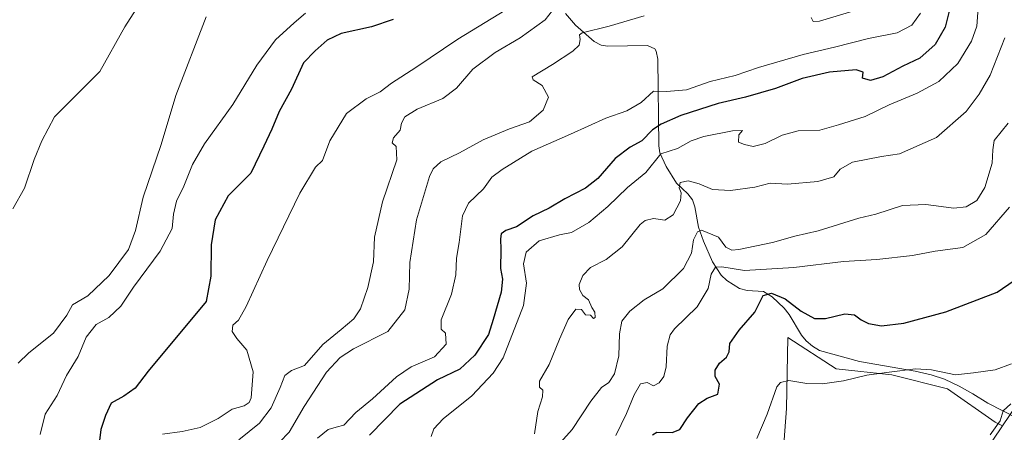
# Model space of a CAD drawing. Units: metres. Extents: x 618035 to 621497, y 4708614 to 4710986.
# Drawn here: x 618707 to 619011, y 4710013 to 4710140 of the extents above; entities that cross this region are included whole.
import ezdxf

# ---------------------------------------------------------------- set-up
doc = ezdxf.new("R2010")
doc.units = ezdxf.units.M
doc.header["$MEASUREMENT"] = 0
for name, color, linetype, lineweight in [('Corriente natural lineal', 142, 'Continuous', 13), ('Cultivos herbáceos CxS', 92, 'Continuous', 0), ('Curva de nivel maestra', 30, 'Continuous', 30), ('Curva de nivel normal', 30, 'Continuous', 0), ('Matorral CxS', 135, 'Continuous', 0), ('Núcleo urbano CxS', 7, 'Continuous', 0)]:
    doc.layers.add(name, color=color, linetype=linetype, lineweight=lineweight)

msp = doc.modelspace()

# ---------------------------------------------------------------- linework, layer by layer
at = {"layer": 'Corriente natural lineal', "color": 142, "linetype": 'Continuous', "lineweight": 13}
msp.add_polyline3d([(618875.7301000003, 4710141.540100001, 640.5731999999989), (618878.8601000002, 4710138.030099999, 638.6630000000005), (618884.6001000004, 4710132.950099999, 635.2955999999976), (618886.7801000001, 4710131.840100001, 634.5409000000072), (618888.6901000004, 4710131.540100001, 634.2307000000001), (618901.0701000001, 4710131.700099999, 633.0791999999929), (618903.3501000004, 4710130.640100001, 632.948000000004), (618903.7401000002, 4710129.960100001, 632.8983000000007), (618904.2100999998, 4710127.4801, 632.7121000000043), (618904.5601000005, 4710100.780099999, 623.9214000000065), (618904.8701, 4710098.6501, 622.7670999999973), (618906.7901, 4710094.4101, 619.8761999999988), (618910.0100999996, 4710089.350099999, 617.2204000000056), (618913.4901000002, 4710085.9901, 615.5746999999974), (618914.9101, 4710084.170100001, 614.9483999999939), (618915.6401000004, 4710081.9801, 614.1753000000026), (618916.8201000001, 4710075.7301, 611.9818999999989), (618918.2901, 4710071.470100001, 610.5809000000008), (618921.0800999999, 4710065.0801, 607.9689000000071), (618923.7701000003, 4710061.030099999, 605.9716999999946), (618925.5500999996, 4710059.380100001, 605.1987999999983), (618929.4401000004, 4710056.880100001, 603.6352999999945), (618931.8201000001, 4710056.290100001, 603.1842000000033), (618936.7701000003, 4710055.950099999, 602.2804999999935), (618939.4801000003, 4710054.3101, 601.3592999999964), (618943.2301000003, 4710050.860099999, 599.9107999999978), (618944.7301000003, 4710048.870100001, 599.4302000000025), (618948.5201000003, 4710042.4801, 597.8347999999969), (618949.9901000002, 4710040.780099999, 597.6777000000002), (618951.9101, 4710039.120100001, 597.4928999999975), (618954.0500999996, 4710037.8201, 597.4210000000021), (618966.4401000004, 4710034.350099999, 597.0256999999983), (618983.6201, 4710031.4301, 596.1456000000035), (618988.5100999996, 4710030.290100001, 595.6159999999945), (618992.6001000004, 4710028.940099999, 595.4069000000018), (618997.1601, 4710026.8201, 594.9906999999948), (619001.3901000004, 4710024.380100001, 594.1345000000001), (619005.9600999998, 4710021.590100001, 593.2324999999983), (619015.0258, 4710016.9033, 589.4428999999947)], dxfattribs=at)
at = {"layer": 'Cultivos herbáceos CxS', "color": 92, "linetype": 'Continuous', "lineweight": 0, "extrusion": (0.1399746535997024, -0.1576952984909416, 0.9775168996920187), "elevation": -655523.9225829146, "flags": 128}
msp.add_lwpolyline([(3589624.256250648, 3041759.033202471), (3589609.182369483, 3041755.048038799), (3589592.269932122, 3041752.598038142)], dxfattribs=at)
at = {"layer": 'Cultivos herbáceos CxS', "color": 92, "linetype": 'Continuous', "lineweight": 0}
for points in [[(618942.8805999998, 4710006.158700001, 593.6021999999939), (618943.8658999996, 4710019.9575, 594.6897000000026), (618944.3141000001, 4710041.8299, 598.0626000000047), (618959.2779999999, 4710032.1447, 596.4492000000029), (618976.4256999996, 4710030.307700001, 595.798299999995), (618993.5734999999, 4710026.0207, 594.670299999998), (619008.3194000004, 4710015.6527, 591.7773000000016), (619010.5213000001, 4710014.602499999, 590.7342999999964), (619001.8339000001, 4710001.682499999, 589.8940000000002)], [(619010.5213000001, 4710014.602499999, 590.7342999999964), (619008.3194000004, 4710015.6527, 591.7773000000016), (618993.5734999999, 4710026.0207, 594.670299999998), (618976.4256999996, 4710030.307700001, 595.798299999995), (618959.2779999999, 4710032.1447, 596.4492000000029), (618944.3141000001, 4710041.8299, 598.0626000000047), (618943.8658999996, 4710019.9575, 594.6897000000026), (618942.8805999998, 4710006.158700001, 593.6021999999939)]]:
    msp.add_polyline3d(points, dxfattribs=at)
at = {"layer": 'Curva de nivel maestra', "color": 30, "linetype": 'Continuous', "lineweight": 30, "flags": 128}
for points, elevation in [([(618994.4199999999, 4710143.4901), (618992.8899999997, 4710137.4001), (618989.7599999999, 4710132.0101), (618985.0099999999, 4710127.850099999), (618979.8099999996, 4710125.3101), (618973.6200000001, 4710122.090100001), (618969.7800000003, 4710120.9001), (618967.3300000001, 4710121.620100001), (618967.5999999996, 4710123.470100001), (618965.4400000004, 4710124.2601), (618957.2199999997, 4710123.4801), (618948.7699999996, 4710121.5101), (618940.5, 4710118.520099999), (618931.2400000002, 4710115.840100001), (618922.79, 4710113.890100001), (618911.3700000001, 4710110.1801), (618905.2699999996, 4710107.520099999), (618902.6299999999, 4710105.790100001), (618899.2599999999, 4710102.3201), (618895.6799999997, 4710100.360099999), (618891.0999999996, 4710096.890100001), (618885.7000000002, 4710090.790100001), (618881.9299999997, 4710087.7601), (618875.5899999999, 4710084.540100001), (618870.7400000002, 4710081.6601), (618865.7599999999, 4710079.2401), (618860.6500000004, 4710075.8301), (618857.2999999998, 4710074.720100001), (618855.9500000002, 4710073.700099999), (618855.7000000002, 4710072.1801), (618855.8499999996, 4710068.920100001), (618855.6799999997, 4710063.050100001), (618856.29, 4710059.7401), (618855.8600000005, 4710055.770099999), (618853.4299999997, 4710047.3201), (618852.0300000003, 4710042.700099999), (618847.8099999996, 4710036.390100001), (618843.1200000001, 4710032.0601), (618836.2999999998, 4710028.7301), (618824.6600000003, 4710021.2301), (618815.3300000001, 4710011.7401)], 625), ([(618822.5999999996, 4710139.7501), (618815.9299999997, 4710137.420100001), (618806.5199999996, 4710135.370100001), (618802.2400000002, 4710133.3201), (618798.5499999998, 4710130.0601), (618794.9100000003, 4710126.4001), (618791.2800000003, 4710118.300100001), (618787.4199999999, 4710111.340100001), (618785.1799999997, 4710105.970100001), (618782.75, 4710100.7301), (618778.6900000004, 4710092.4001), (618771.7599999999, 4710085.420100001), (618767.6600000003, 4710078.0701), (618766.4299999997, 4710070.280099999), (618766.3200000003, 4710060.6501), (618764.9299999997, 4710052.850099999), (618747.04, 4710031.440099999), (618743.0599999996, 4710026.1801), (618739.5800000001, 4710023.7601), (618735.5999999996, 4710021.540100001), (618733.9299999997, 4710017.7601), (618732.4600000001, 4710013.4001), (618731.5899999999, 4710006.7301)], 650), ([(618902.5599999996, 4710011.780099999), (618903.8700000001, 4710012.630100001), (618908.6500000004, 4710012.5101), (618911.0199999996, 4710013.4001), (618913.3399999999, 4710017.050100001), (618916.9100000003, 4710021.470100001), (618919.4299999997, 4710023.0801), (618922.7400000002, 4710024.300100001), (618923.2400000002, 4710027.4001), (618921.9600000001, 4710029.7301), (618921.9199999999, 4710031.7601), (618923.2000000002, 4710033.870100001), (618925.4199999999, 4710035.6801), (618926.2000000002, 4710037.380100001), (618926.3899999997, 4710039.9801), (618929.2999999998, 4710044.020099999), (618934.1699999999, 4710049.5601), (618936.6799999997, 4710054.690099999), (618939.2800000003, 4710055.4801), (618943.54, 4710053.6801), (618948.4600000001, 4710049.860099999), (618952.54, 4710047.620100001), (618955.9199999999, 4710047.630100001), (618961.9199999999, 4710049.0801), (618964.9199999999, 4710048.780099999), (618966.9199999999, 4710047.200099999), (618969.25, 4710046.0701), (618973.25, 4710045.420100001), (618980.1299999999, 4710046.190099999), (618993.0999999996, 4710049.6501), (619008.8600000005, 4710055.770099999), (619017.6799999997, 4710061.800100001)], 600)]:
    msp.add_lwpolyline(points, dxfattribs=dict(at, elevation=elevation))
at = {"layer": 'Curva de nivel normal', "color": 30, "linetype": 'Continuous', "lineweight": 0, "flags": 128}
for points, elevation in [([(618750.1399999997, 4710153.5601), (618739.8799999999, 4710137.5001), (618732.1799999997, 4710123.7301), (618718.1699999999, 4710109.7601), (618714.2100000001, 4710102.4001), (618711.8300000001, 4710096.5701), (618708.9400000004, 4710087.7601), (618705.2800000003, 4710081.4101)], 665.0000000000001), ([(618859.3899999997, 4710143.940099999), (618842.5300000003, 4710133.700099999), (618829.6299999999, 4710124.9801), (618822.0800000001, 4710120.090100001), (618818.5999999996, 4710117.460100001), (618814.3200000003, 4710115.3301), (618808.2000000002, 4710110.7301), (618803.0300000003, 4710102.3301), (618800.8300000001, 4710096.340100001), (618798.6699999999, 4710094.200099999), (618793.8600000005, 4710086.2401), (618783.79, 4710065.5101), (618777.2999999998, 4710051.290100001), (618774.8499999996, 4710047.100099999), (618773.1699999999, 4710045.5601), (618772.9699999997, 4710043.630100001), (618774.3399999999, 4710041.5001), (618777.4299999997, 4710037.9001), (618779.4100000003, 4710031.1801), (618778.7699999996, 4710023.190099999), (618778.2000000002, 4710021.8101), (618776.5999999996, 4710020.780099999), (618772.9299999997, 4710019.6601), (618768.5999999996, 4710016.790100001), (618763.0800000001, 4710014.0101), (618757.5199999996, 4710012.8201), (618751.4100000003, 4710012.050100001)], 645), ([(618872.8799999999, 4710143.970100001), (618869.5099999999, 4710139.5801), (618861.7699999996, 4710134.0601), (618854.0099999999, 4710129.5801), (618847.2000000002, 4710124.440099999), (618842.0899999999, 4710118.5801), (618837.8700000001, 4710115.4001), (618829.9800000006, 4710112.0601), (618826.1900000004, 4710109.7501), (618825.2199999997, 4710107.800100001), (618824.7400000002, 4710105.630100001), (618822.6900000004, 4710103.2501), (618822.3300000001, 4710101.7601), (618823.5599999996, 4710100.5701), (618823.75, 4710096.550100001), (618819.3099999996, 4710083.5601), (618816.8200000003, 4710072.700099999), (618816.5099999999, 4710065.120100001), (618814.8300000001, 4710057.140100001), (618812.5199999996, 4710050.590100001), (618810.5, 4710047.4801), (618806.5999999996, 4710044.2501), (618800.9299999997, 4710039.6501), (618795.2599999999, 4710033.140100001), (618791.2599999999, 4710031.640100001), (618789.1500000004, 4710030.0601), (618787.7999999998, 4710026.3301), (618785.0099999999, 4710020.130100001), (618781.4199999999, 4710015.4001), (618775.0300000003, 4710010.300100001)], 640), ([(618795.6100000005, 4710141.6501), (618792.0999999996, 4710138.720100001), (618786.2699999996, 4710133.450099999), (618780.5599999996, 4710125.620100001), (618773.1399999997, 4710113.540100001), (618764.4400000004, 4710101.4001), (618760.75, 4710095.0601), (618758.0499999998, 4710088.4001), (618755.8200000003, 4710083.7301), (618754.8099999996, 4710079.7301), (618754.4100000003, 4710075.4001), (618750.7400000002, 4710068.4001), (618742.5599999996, 4710057.3301), (618738.6200000001, 4710051.4301), (618734.9299999997, 4710047.970100001), (618731.04, 4710045.7601), (618727.8700000001, 4710041.9101), (618725.4199999999, 4710035.9301), (618721.8399999999, 4710030.090100001), (618718.9299999997, 4710023.9001), (618715.3200000003, 4710018.140100001), (618713.75, 4710011.940099999)], 655), ([(618900.0099999999, 4710140.860099999), (618889.25, 4710137.6801), (618880.8899999997, 4710135.630100001), (618880.0899999999, 4710134.9801), (618880.3200000003, 4710133.610099999), (618880, 4710131.850099999), (618877.9800000006, 4710130.0001), (618871.7100000001, 4710125.880100001), (618865.4699999997, 4710122.0601), (618865.7599999999, 4710121.1501), (618868.5499999998, 4710119.420100001), (618870.4900000002, 4710115.840100001), (618868.8499999996, 4710111.7601), (618864.6699999999, 4710108.1801), (618858.4400000004, 4710106.0701), (618850.3300000001, 4710102.690099999), (618843.0700000003, 4710098.670100001), (618837.3200000003, 4710095.840100001), (618834.9600000001, 4710093.710100001), (618833.8300000001, 4710091.4001), (618829.8300000001, 4710078.0601), (618827.7699999996, 4710064.880100001), (618827.5099999999, 4710056.6801), (618826.2199999997, 4710050.290100001), (618820.9299999997, 4710043.5801), (618810.3499999996, 4710038.340100001), (618806.2999999998, 4710035.670100001), (618802, 4710031.140100001), (618795.1900000004, 4710020.540100001), (618790.5300000003, 4710012.6601), (618784.5999999996, 4710006.4301)], 635), ([(618985.2800000003, 4710141.700099999), (618982.5800000001, 4710138.0001), (618978, 4710135.590100001), (618969.1699999999, 4710133.920100001), (618958.7000000002, 4710131.170100001), (618949.0899999999, 4710128.9801), (618935.25, 4710124.9001), (618928.1100000005, 4710122.5001), (618920.3300000001, 4710120.5801), (618913.0199999996, 4710118.110099999), (618906.9199999999, 4710117.5601), (618902.8799999999, 4710117.670100001), (618899.0800000001, 4710114.200099999), (618894.6799999997, 4710111.620100001), (618888.1900000004, 4710109.300100001), (618877.2599999999, 4710104.370100001), (618865.3300000001, 4710099.130100001), (618856.2599999999, 4710093.540100001), (618852.9900000002, 4710091.190099999), (618850.5, 4710087.550100001), (618845.8300000001, 4710083.1801), (618843.9600000001, 4710079.2501), (618842.9600000001, 4710071.090100001), (618842.1299999999, 4710066.2601), (618841.9100000003, 4710061.040100001), (618840.5899999999, 4710055.130100001), (618837.4000000004, 4710047.1801), (618837.4500000002, 4710044.3301), (618838.7800000003, 4710043.1501), (618838.9000000004, 4710039.7401), (618835.3700000001, 4710035.840100001), (618828.1799999997, 4710032.710100001), (618823.6699999999, 4710029.6801), (618816.2400000002, 4710022.840100001), (618811.04, 4710018.6801), (618807.4100000003, 4710014.7401), (618804.9699999997, 4710014.190099999), (618802.5999999996, 4710013.470100001), (618799.2599999999, 4710010.770099999)], 630), ([(619003.0700000003, 4710143.360099999), (619002.5700000003, 4710137.6501), (619000.9900000002, 4710133.040100001), (618996.75, 4710126.140100001), (618990.9400000004, 4710120.600099999), (618984.25, 4710117.050100001), (618975.5700000003, 4710113.450099999), (618968.2000000002, 4710109.880100001), (618959.9100000003, 4710107.3101), (618954.2400000002, 4710105.690099999), (618947.54, 4710105.390100001), (618942.5800000001, 4710104.0601), (618937.3399999999, 4710101.540100001), (618933.6100000005, 4710100.590100001), (618930.9600000001, 4710101.190099999), (618929.0800000001, 4710101.950099999), (618929.2400000002, 4710104.190099999), (618930.3799999999, 4710105.530099999), (618927.2800000003, 4710105.390100001), (618918.3899999997, 4710103.710100001), (618914.4699999997, 4710102.3201), (618910.3399999999, 4710100.0101), (618905.1600000003, 4710098.4001), (618900.4800000006, 4710092.550100001), (618894.8700000001, 4710087.950099999), (618888.8300000001, 4710082.090100001), (618882.9000000004, 4710077.2401), (618877.5800000001, 4710074.1501), (618873.8899999997, 4710073.380100001), (618867.5999999996, 4710071.5701), (618863.6100000005, 4710068.040100001), (618862.8399999999, 4710064.440099999), (618863.7699999996, 4710058.4801), (618862.75, 4710051.6801), (618856.4800000006, 4710035.5001), (618853.4900000002, 4710030.8301), (618846.9000000004, 4710023.860099999), (618838.0599999996, 4710016.6801), (618835.1399999997, 4710013.6601), (618834.2999999998, 4710011.300100001)], 620), ([(618966.4100000003, 4710142.940099999), (618954.0599999996, 4710139.1801), (618952.1299999999, 4710139.100099999), (618951.5, 4710140.3101)], 635), ([(618764.8799999999, 4710140.520099999), (618755.5199999996, 4710116.360099999), (618751.0499999998, 4710101.1801), (618745.4900000002, 4710084.960100001), (618743.1399999997, 4710074.780099999), (618740.9500000002, 4710068.880100001), (618734.9600000001, 4710060.860099999), (618728.3799999999, 4710054.5701), (618723.7000000002, 4710051.880100001), (618721.9100000003, 4710048.690099999), (618717.8399999999, 4710043.110099999), (618710.2599999999, 4710037.0601), (618706.9299999997, 4710033.870100001)], 660), ([(618866.1600000003, 4710012.1501), (618867.2300000006, 4710018.970100001), (618868.6799999997, 4710023.470100001), (618868.7400000002, 4710025.550100001), (618867.7100000001, 4710026.520099999), (618867.7000000002, 4710028.370100001), (618870.75, 4710033.5101), (618873.8600000005, 4710041.2601), (618876.6200000001, 4710047.280099999), (618878.9299999997, 4710050.5101), (618880.6399999997, 4710050.4301), (618881.9100000003, 4710048.720100001), (618883.4900000002, 4710048.610099999), (618884.3600000005, 4710047.6501), (618884.8799999999, 4710047.960100001), (618884.7599999999, 4710049.5601), (618883.9199999999, 4710051.040100001), (618882.8300000001, 4710053.350099999), (618881.1100000005, 4710054.7501), (618880.0800000001, 4710056.540100001), (618879.9600000001, 4710058.120100001), (618881.0599999996, 4710060.890100001), (618883.5, 4710063.380100001), (618888.25, 4710065.8101), (618893.2199999997, 4710069.6601), (618898.7800000003, 4710076.5601), (618900.3200000003, 4710077.8201), (618902.9199999999, 4710078.4001), (618906.4000000004, 4710077.9101), (618909, 4710079.610099999), (618911.2199999997, 4710083.9001), (618911.4299999997, 4710086.300100001), (618910.7699999996, 4710087.840100001), (618911.1200000001, 4710089.4901), (618913.5999999996, 4710090.0601), (618917.0199999996, 4710089.130100001), (618921.0999999996, 4710087.380100001), (618926.6299999999, 4710087.030099999), (618934.0999999996, 4710088.0701), (618938.9199999999, 4710089.280099999), (618944.25, 4710089.0001), (618953.5899999999, 4710089.780099999), (618958.5, 4710091.3101), (618960.5, 4710093.620100001), (618964.2400000002, 4710095.770099999), (618973.1900000004, 4710097.530099999), (618978.7400000002, 4710098.370100001), (618990.1399999997, 4710103.380100001), (618999.3099999996, 4710111.420100001), (619003.3799999999, 4710116.7301), (619006.75, 4710122.630100001), (619011.2400000002, 4710134.0601)], 615), ([(618869.7000000002, 4710004.4001), (618877.8499999996, 4710013.4001), (618883.5800000001, 4710022.220100001), (618886.8700000001, 4710026.350099999), (618889.0999999996, 4710027.940099999), (618890.9100000003, 4710030.610099999), (618892.2300000006, 4710036.120100001), (618892.3600000005, 4710042.9001), (618893.1699999999, 4710046.7601), (618895.5700000003, 4710049.9001), (618899.9800000006, 4710053.4001), (618905.7599999999, 4710056.7301), (618912.1200000001, 4710063.0601), (618914.6399999997, 4710067.7601), (618915.2599999999, 4710071.9101), (618916.5099999999, 4710074.350099999), (618917.7400000002, 4710074.860099999), (618922.8899999997, 4710072.6801), (618925.1500000004, 4710069.610099999), (618927.0999999996, 4710068.7301), (618929.2100000001, 4710068.850099999), (618939.5899999999, 4710071.090100001), (618946.4500000002, 4710073.040100001), (618953.7300000006, 4710074.620100001), (618966.2300000006, 4710078.520099999), (618971.4600000001, 4710079.8101), (618979.7400000002, 4710082.4001), (618986.8499999996, 4710082.700099999), (618995.5099999999, 4710081.620100001), (618999.3600000005, 4710082.0001), (619002.6100000005, 4710084.0001), (619005.0700000003, 4710087.9301), (619007.3399999999, 4710095.520099999), (619007.5999999996, 4710099.550100001), (619007.9600000001, 4710102.5001), (619012.2300000006, 4710107.8101)], 610), ([(618891.25, 4710011.640100001), (618894.5899999999, 4710018.4001), (618896.9199999999, 4710024.100099999), (618898.9199999999, 4710027.5601), (618900.9199999999, 4710027.9101), (618902.9000000004, 4710026.940099999), (618904.6900000004, 4710027.850099999), (618906.04, 4710029.7301), (618906.8399999999, 4710032.7301), (618907.0999999996, 4710039.0601), (618908.0599999996, 4710042.5701), (618909.4100000003, 4710044.4001), (618916.4000000004, 4710051.270099999), (618919.7800000003, 4710056.9001), (618920.6900000004, 4710061.270099999), (618922.04, 4710063.4301), (618923.9400000004, 4710063.540100001), (618930.9299999997, 4710062.4001), (618946.1699999999, 4710063.3101), (618961.4600000001, 4710065.2301), (618971.7999999998, 4710065.800100001), (618982.8099999996, 4710067.050100001), (618989.8099999996, 4710068.380100001), (618998.25, 4710069.550100001), (619005.3499999996, 4710073.470100001), (619012.6399999997, 4710081.880100001)], 605), ([(618934.7599999999, 4710010.720100001), (618937.9699999997, 4710018.140100001), (618940.9600000001, 4710026.5701), (618942.0199999996, 4710027.940099999), (618944.6500000004, 4710028.540100001), (618950.1399999997, 4710027.620100001), (618955.0199999996, 4710027.5001), (618961.5, 4710028.460100001), (618968.6600000003, 4710030.2301), (618975.5899999999, 4710031.0601), (618983.6699999999, 4710032.110099999), (618988.5899999999, 4710031.840100001), (618996, 4710030.3101), (619001.5700000003, 4710030.870100001), (619008.3200000003, 4710031.860099999), (619013.2599999999, 4710033.710100001)], 595), ([(619006.7699999996, 4710011.790100001), (619009.8300000001, 4710016.1601), (619010.7599999999, 4710019.220100001), (619013.1500000004, 4710021.360099999)], 589.9999999999999)]:
    msp.add_lwpolyline(points, dxfattribs=dict(at, elevation=elevation))
at = {"layer": 'Matorral CxS', "color": 135, "linetype": 'Continuous', "lineweight": 0}
for points in [[(619014.6070999998, 4710020.679500001, 591.0362000000023), (619010.5213000001, 4710014.602499999, 590.7342999999964), (619008.3194000004, 4710015.6527, 591.7773000000016), (618993.5734999999, 4710026.0207, 594.670299999998), (618976.4256999996, 4710030.307700001, 595.798299999995), (618959.2779999999, 4710032.1447, 596.4492000000029), (618944.3141000001, 4710041.8299, 598.0626000000047), (618943.8658999996, 4710019.9575, 594.6897000000026), (618942.8805999998, 4710006.158700001, 593.6021999999939)], [(619010.5213000001, 4710014.602499999, 590.7342999999964), (619008.3194000004, 4710015.6527, 591.7773000000016), (618993.5734999999, 4710026.0207, 594.670299999998), (618976.4256999996, 4710030.307700001, 595.798299999995), (618959.2779999999, 4710032.1447, 596.4492000000029), (618944.3141000001, 4710041.8299, 598.0626000000047), (618943.8658999996, 4710019.9575, 594.6897000000026), (618942.8805999998, 4710006.158700001, 593.6021999999939)], [(619014.6070999998, 4710020.679500001, 591.0362000000023), (619010.5213000001, 4710014.602499999, 590.7342999999964)]]:
    msp.add_polyline3d(points, dxfattribs=at)
at = {"layer": 'Núcleo urbano CxS', "color": 7, "linetype": 'Continuous', "lineweight": 0, "extrusion": (0.1399746535997024, -0.1576952984909416, 0.9775168996920187), "elevation": -655523.9225829146, "flags": 128}
msp.add_lwpolyline([(3589624.256250648, 3041759.033202471), (3589609.182369483, 3041755.048038799), (3589592.269932122, 3041752.598038142)], dxfattribs=at)
at = {"layer": 'Núcleo urbano CxS', "color": 7, "linetype": 'Continuous', "lineweight": 0}
for points in [[(619001.8339000001, 4710001.682499999, 589.8940000000002), (619010.5213000001, 4710014.602499999, 590.7342999999964), (619014.6070999998, 4710020.679500001, 591.0362000000023)], [(619014.6070999998, 4710020.679500001, 591.0362000000023), (619010.5213000001, 4710014.602499999, 590.7342999999964)]]:
    msp.add_polyline3d(points, dxfattribs=at)

doc.saveas('drawing.dxf')
